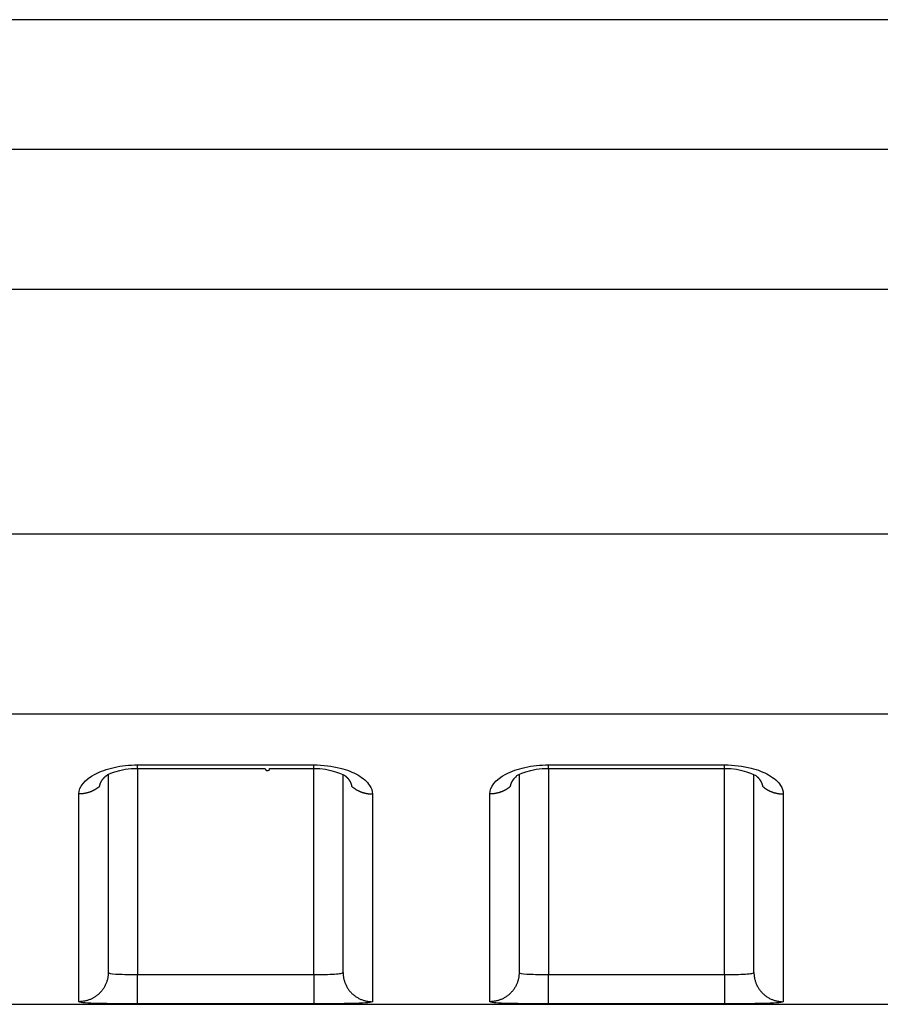
# Model space of a CAD drawing. Extents: x -1 to 1185, y -1 to 827.
# Drawn here: x 942 to 957, y 768 to 785 of the extents above; entities that cross this region are included whole.
import ezdxf

# ---------------------------------------------------------------- set-up
doc = ezdxf.new("R2010")
doc.units = 0
doc.header["$MEASUREMENT"] = 0
doc.layers.add('V4L204', color=7, linetype='CONTINUOUS')
doc.layers.add('V4L214', color=7, linetype='CONTINUOUS')

msp = doc.modelspace()

# ---------------------------------------------------------------- linework, layer by layer
at = {"layer": 'V4L204', "color": 40, "linetype": 'CONTINUOUS'}
for p, q in [((1097.8667, 785.19102), (902.10254, 785.19112)), ((943.86657, 772.32855), (943.86657, 768.95591)), ((947.86657, 768.95592), (947.86657, 772.32726)), ((950.86657, 772.32859), (950.86657, 768.95592)), ((954.86657, 768.95592), (954.86657, 772.32731)), ((910.70712, 768.41225), (1097.8665, 768.41215))]:
    msp.add_line(p, q, dxfattribs=at)
for points in [[(944.36654, 772.43116), (944.44154, 772.43116, 0.00000018), (944.51654, 772.43116, 0.00000018), (944.59154, 772.43116, 0.00000018), (944.66655, 772.43116, 0.00000017), (944.74155, 772.43116, 0.00000017), (944.81655, 772.43116, 0.00000016), (944.89155, 772.43116, 0.00000015), (944.96656, 772.43116, 0.00000015), (945.04156, 772.43116, 0.00000014), (945.11656, 772.43116, 0.00000014), (945.19156, 772.43116, 0.00000013), (945.26656, 772.43116, 0.00000012), (945.34156, 772.43116, 0.00000012), (945.41656, 772.43116, 0.00000011), (945.49157, 772.43116, 0.00000011), (945.56657, 772.43116, 0.0000001), (945.64157, 772.43116, 0.00000009), (945.71657, 772.43116, 0.00000009), (945.79157, 772.43116, 0.00000008), (945.86657, 772.43116, 0.00000007), (945.94157, 772.43116, 0.00000007), (946.01657, 772.43116, 0.00000006), (946.09157, 772.43116, 0.00000006), (946.16657, 772.43116, 0.00000005), (946.24158, 772.43116), (946.31657, 772.43116), (946.39154, 772.43116), (946.46657, 772.43116), (946.54173, 772.43116, 1), (946.61657, 772.43116), (946.69098, 772.43116), (946.76657, 772.43116), (946.84394, 772.43116), (946.91657, 772.43116), (946.98224, 772.43116), (947.06657, 772.43116, -0.00000007), (947.19647, 772.43116), (947.36657, 772.43116)], [(951.36656, 772.43116), (951.44156, 772.43117, -0.00000038), (951.51656, 772.43117, -0.00000038), (951.59156, 772.43117, -0.00000038), (951.66656, 772.43117, -0.00000039), (951.74157, 772.43118, -0.0000004), (951.81657, 772.43118, -0.0000004), (951.89157, 772.43118, -0.00000041), (951.96657, 772.43118, -0.00000042), (952.04157, 772.43118, -0.00000042), (952.11657, 772.43119, -0.00000043), (952.19157, 772.43119, -0.00000043), (952.26657, 772.43119, -0.00000044), (952.34157, 772.43119, -0.00000045), (952.41657, 772.43119, -0.00000045), (952.49157, 772.43119, -0.00000046), (952.56657, 772.43119, -0.00000046), (952.64157, 772.43119, -0.00000047), (952.71657, 772.43119, -0.00000048), (952.79158, 772.43119, -0.00000048), (952.86658, 772.43119, -0.00000049), (952.94158, 772.43119, -0.00000049), (953.01658, 772.43119, -0.0000005), (953.09158, 772.43119, -0.00000051), (953.16658, 772.43119, -0.00000051), (953.24159, 772.43119, -0.00000052), (953.31658, 772.43119, -0.00000052), (953.39154, 772.43119, -0.00000053), (953.46658, 772.43119, -0.00000055), (953.54174, 772.43119, -0.00000054), (953.61658, 772.43119, -0.00000051), (953.69099, 772.43119, -0.00000057), (953.76659, 772.43118, -0.00000069), (953.84395, 772.43118, -0.00000052), (953.91659, 772.43118, -0.00000017), (953.98226, 772.43118, -0.00000076), (954.06659, 772.43118, -0.00000133), (954.19649, 772.43117, -0.00000065), (954.3666, 772.43116, -0.00000034)], [(943.72009, 772.12747), (943.72078, 772.132, -0.00560039), (943.72157, 772.13653, -0.00558942), (943.72247, 772.14105, -0.00554007), (943.72347, 772.14556, -0.00545532), (943.72457, 772.15007, -0.00538059), (943.72577, 772.15458, -0.00530932), (943.72708, 772.15907, -0.00523658), (943.72848, 772.16356, -0.0051593), (943.72998, 772.16803, -0.00508347), (943.73158, 772.1725, -0.00500614), (943.73328, 772.17695, -0.00492972), (943.73507, 772.1814, -0.0048521), (943.73696, 772.18583, -0.00477563), (943.73895, 772.19026, -0.00469878), (943.74103, 772.19466, -0.00462317), (943.7432, 772.19906, -0.00454778), (943.74546, 772.20344, -0.00447352), (943.74782, 772.20781, -0.00439989), (943.75027, 772.21216, -0.00432792), (943.75281, 772.21649, -0.00425746), (943.75544, 772.22081, -0.00418685), (943.75816, 772.22511, -0.00411654), (943.76096, 772.22939, -0.00405232), (943.76385, 772.23365, -0.00399391), (943.76683, 772.23789, -0.00392012), (943.7699, 772.24211, -0.00383526), (943.77304, 772.24631, -0.00380693), (943.77628, 772.25049, -0.00382215), (943.7796, 772.25466, -0.00365728), (943.78299, 772.25879, -0.00336837), (943.78644, 772.26286, -0.00365966), (943.79003, 772.26698, -0.00428639), (943.7938, 772.27116, -0.00320745), (943.79738, 772.27507, -0.00110394), (943.80067, 772.2786, -0.00443703), (943.80505, 772.28306, -0.00744039), (943.81203, 772.28985, -0.00356416), (943.82129, 772.29869, -0.00187158)], [(943.81053, 772.28853), (943.8109, 772.28886, 0.00042545), (943.81127, 772.28919, 0.00042549), (943.81163, 772.28952, 0.00042552), (943.812, 772.28985, 0.00042555), (943.81236, 772.29018, 0.00042558), (943.81273, 772.29052, 0.00042562), (943.81309, 772.29085, 0.00042564), (943.81345, 772.29118, 0.00042564), (943.81382, 772.29152, 0.00042569), (943.81418, 772.29185, 0.00042577), (943.81454, 772.29219, 0.00042571), (943.8149, 772.29253, 0.00042551), (943.81526, 772.29286, 0.00042583), (943.81562, 772.2932, 0.0004266), (943.81598, 772.29354, 0.00042556), (943.81634, 772.29388, 0.00042297), (943.8167, 772.29422, 0.00042665), (943.81705, 772.29456, 0.0004353), (943.81741, 772.2949, 0.00042295), (943.81777, 772.29524, 0.00039494), (943.81812, 772.29558, 0.00043588), (943.81848, 772.29593, 0.00051953), (943.81884, 772.29628, 0.00039441), (943.81918, 772.29661, 0.0001355), (943.81949, 772.29691, 0.00055623), (943.81989, 772.2973, 0.00095708), (943.8205, 772.2979, 0.00046801), (943.82129, 772.29869, 0.00024804)], [(947.91172, 772.29929), (947.91511, 772.29616, -0.00250318), (947.91845, 772.29301, -0.0025279), (947.92175, 772.28985, -0.00255834), (947.92499, 772.28667, -0.00259407), (947.92818, 772.28348, -0.00262975), (947.93132, 772.28026, -0.00266439), (947.93441, 772.27704, -0.00270059), (947.93744, 772.27379, -0.00273757), (947.94042, 772.27054, -0.00277562), (947.94335, 772.26726, -0.00281396), (947.94623, 772.26398, -0.00285346), (947.94905, 772.26067, -0.00289339), (947.95182, 772.25736, -0.00293444), (947.95453, 772.25403, -0.00297596), (947.95719, 772.25068, -0.00301833), (947.95979, 772.24732, -0.00306098), (947.96233, 772.24395, -0.00310516), (947.96482, 772.24057, -0.00315052), (947.96726, 772.23717, -0.00319274), (947.96963, 772.23376, -0.00323073), (947.97195, 772.23034, -0.00326848), (947.97421, 772.2269, -0.00330361), (947.97641, 772.22346, -0.00334109), (947.97856, 772.22, -0.00337832), (947.98065, 772.21654, -0.00341717), (947.98267, 772.21306, -0.0034553), (947.98464, 772.20957, -0.00349494), (947.98655, 772.20607, -0.00353392), (947.9884, 772.20257, -0.00357465), (947.99019, 772.19905, -0.00361514), (947.99192, 772.19553, -0.00365558), (947.99359, 772.192, -0.00369428), (947.9952, 772.18846, -0.00373857), (947.99675, 772.18491, -0.00378659), (947.99824, 772.18136, -0.00381896), (947.99966, 772.1778, -0.00383633), (948.00103, 772.17423, -0.00391182), (948.00233, 772.17066, -0.00403495), (948.00357, 772.16708, -0.00396088), (948.00475, 772.1635, -0.0037322), (948.00585, 772.15994, -0.00416402), (948.00691, 772.15632, -0.00502643), (948.00792, 772.15261, -0.003848), (948.00882, 772.14912, -0.00130735), (948.00961, 772.14597, -0.00550545), (948.01048, 772.14191, -0.00964635), (948.01163, 772.13566, -0.00476569), (948.01302, 772.12747, -0.00253197)], [(950.72012, 772.12747), (950.7208, 772.132, -0.005603), (950.72159, 772.13653, -0.00559248), (950.72249, 772.14106, -0.00554351), (950.72349, 772.14558, -0.00545899), (950.72459, 772.15009, -0.00538447), (950.72579, 772.15459, -0.00531337), (950.72709, 772.15909, -0.00524076), (950.72849, 772.16358, -0.00516354), (950.72999, 772.16806, -0.00508775), (950.73159, 772.17252, -0.00501039), (950.73329, 772.17698, -0.00493392), (950.73508, 772.18143, -0.0048562), (950.73697, 772.18587, -0.00477962), (950.73895, 772.19029, -0.0047026), (950.74103, 772.1947, -0.0046268), (950.7432, 772.1991, -0.00455118), (950.74547, 772.20348, -0.00447669), (950.74783, 772.20785, -0.00440277), (950.75028, 772.2122, -0.00433053), (950.75282, 772.21653, -0.00425974), (950.75545, 772.22085, -0.00418881), (950.75816, 772.22515, -0.00411815), (950.76097, 772.22944, -0.00405358), (950.76386, 772.2337, -0.00399479), (950.76684, 772.23795, -0.00392063), (950.7699, 772.24217, -0.00383538), (950.77305, 772.24637, -0.00380665), (950.77629, 772.25056, -0.0038214), (950.77961, 772.25472, -0.00365619), (950.783, 772.25885, -0.00336705), (950.78645, 772.26293, -0.00365767), (950.79004, 772.26705, -0.00428322), (950.79381, 772.27124, -0.00320487), (950.7974, 772.27515, -0.00110354), (950.80068, 772.27868, -0.00443223), (950.80507, 772.28315, -0.00743019), (950.81205, 772.28994, -0.00355885), (950.82132, 772.29879, -0.00186878)], [(950.81056, 772.28853), (950.81092, 772.28886, 0.00039889), (950.81129, 772.28919, 0.00039877), (950.81165, 772.28953, 0.00039864), (950.81202, 772.28986, 0.00039852), (950.81238, 772.2902, 0.00039839), (950.81274, 772.29053, 0.00039827), (950.81311, 772.29087, 0.00039813), (950.81347, 772.29121, 0.00039798), (950.81383, 772.29155, 0.00039787), (950.81419, 772.29189, 0.00039779), (950.81455, 772.29222, 0.00039758), (950.81491, 772.29256, 0.00039724), (950.81527, 772.2929, 0.00039738), (950.81563, 772.29325, 0.00039796), (950.81599, 772.29359, 0.00039683), (950.81635, 772.29393, 0.00039427), (950.81671, 772.29427, 0.00039754), (950.81707, 772.29462, 0.00040545), (950.81742, 772.29496, 0.00039379), (950.81778, 772.29531, 0.00036758), (950.81813, 772.29565, 0.00040554), (950.81849, 772.296, 0.00048317), (950.81886, 772.29635, 0.00036664), (950.8192, 772.29669, 0.00012593), (950.81951, 772.297, 0.00051684), (950.81991, 772.29739, 0.00088866), (950.82052, 772.29799, 0.00043428), (950.82132, 772.29879, 0.00023009)], [(954.91174, 772.29929), (954.91513, 772.29616, -0.00251973), (954.91847, 772.29302, -0.00254422), (954.92176, 772.28987, -0.00257367), (954.925, 772.28669, -0.00260769), (954.92819, 772.2835, -0.00264199), (954.93133, 772.28029, -0.00267538), (954.93441, 772.27707, -0.00271041), (954.93744, 772.27383, -0.00274616), (954.94043, 772.27057, -0.0027831), (954.94335, 772.2673, -0.00282035), (954.94623, 772.26402, -0.00285887), (954.94905, 772.26072, -0.00289784), (954.95182, 772.2574, -0.00293803), (954.95453, 772.25407, -0.00297872), (954.95719, 772.25073, -0.0030204), (954.95979, 772.24737, -0.0030624), (954.96233, 772.244, -0.00310604), (954.96482, 772.24061, -0.00315088), (954.96726, 772.23721, -0.00319286), (954.96963, 772.2338, -0.00323079), (954.97195, 772.23038, -0.00326854), (954.97421, 772.22695, -0.0033037), (954.97641, 772.2235, -0.00334116), (954.97856, 772.22005, -0.00337835), (954.98065, 772.21658, -0.00341713), (954.98267, 772.2131, -0.00345517), (954.98464, 772.20961, -0.00349469), (954.98655, 772.20612, -0.00353352), (954.9884, 772.20261, -0.00357406), (954.99019, 772.19909, -0.00361434), (954.99192, 772.19557, -0.00365453), (954.99359, 772.19204, -0.00369296), (954.9952, 772.1885, -0.00373693), (954.99675, 772.18495, -0.0037846), (954.99824, 772.1814, -0.0038166), (954.99967, 772.17784, -0.00383358), (955.00103, 772.17427, -0.00390858), (955.00233, 772.17069, -0.00403113), (955.00358, 772.16711, -0.00395666), (955.00475, 772.16353, -0.0037278), (955.00586, 772.15997, -0.00415852), (955.00692, 772.15635, -0.00501889), (955.00793, 772.15263, -0.00384171), (955.00884, 772.14915, -0.00130538), (955.00963, 772.14599, -0.00549523), (955.0105, 772.14193, -0.00962529), (955.01165, 772.13567, -0.00475416), (955.01304, 772.12747, -0.00252563)]]:
    msp.add_lwpolyline(points, format="xyb", dxfattribs=at)
for points in [[(943.82129, 772.29869), (943.8119, 772.31123), (944.07643, 772.44189), (944.36654, 772.43116)], [(947.36657, 772.43116), (947.64974, 772.44343), (947.89987, 772.31438), (947.91172, 772.29929)], [(950.82132, 772.29879), (950.81192, 772.31125), (951.07639, 772.44199), (951.36656, 772.43116)], [(954.3666, 772.43116), (954.64974, 772.44347), (954.89986, 772.31443), (954.91174, 772.29929)]]:
    msp.add_open_spline(points, degree=3, dxfattribs=at)
at = {"layer": 'V4L214', "color": 3, "linetype": 'CONTINUOUS'}
for p, q in [((944.36657, 772.43115), (944.36654, 768.91955)), ((944.36658, 772.43115), (944.36658, 772.49211)), ((947.36657, 768.91955), (947.36657, 772.43116)), ((947.36658, 772.43117), (947.36658, 772.49213)), ((951.36656, 772.43116), (951.36656, 768.91955)), ((951.36658, 772.43119), (951.36658, 772.49216)), ((954.36658, 772.43121), (954.36658, 772.49218)), ((954.3666, 768.91955), (954.3666, 772.43116)), ((944.36654, 768.41972), (944.36654, 768.91955)), ((947.36657, 768.91955), (947.36657, 768.41972)), ((951.36656, 768.41972), (951.36656, 768.91955)), ((954.3666, 768.91955), (954.3666, 768.41972))]:
    msp.add_line(p, q, dxfattribs=at)
for points in [[(943.72009, 772.12747), (943.71019, 772.11887, -0.00676976), (943.70005, 772.11052, -0.00676144), (943.68965, 772.10244, -0.00671555), (943.67902, 772.09462, -0.0066637), (943.66816, 772.08707, -0.00661783), (943.65711, 772.07981, -0.00656455), (943.64585, 772.07284, -0.00651441), (943.63442, 772.06617, -0.0064589), (943.62283, 772.05979, -0.00640972), (943.61108, 772.05372, -0.00635179), (943.5992, 772.04796, -0.0063006), (943.5872, 772.04251, -0.00623764), (943.57509, 772.03737, -0.0061914), (943.56289, 772.03254, -0.00613842), (943.55062, 772.02804, -0.00607648), (943.53828, 772.02384, -0.00598255), (943.5259, 772.01996, -0.0059776), (943.51348, 772.01639, -0.00601709), (943.50102, 772.01313, -0.00582215), (943.4886, 772.01018, -0.00542227), (943.47627, 772.00754, -0.0058656), (943.46376, 772.0052, -0.0068107), (943.451, 772.00314, -0.00525855), (943.43904, 772.0014, -0.00207303), (943.42824, 771.99996, -0.00708268), (943.41455, 771.99874, -0.01195735), (943.39372, 771.99765, -0.00598586), (943.36659, 771.99668, -0.003245)], [(948.01302, 772.12747), (948.02292, 772.11887, 0.00676855), (948.03307, 772.11053, 0.00676), (948.04347, 772.10244, 0.00671389), (948.0541, 772.09462, 0.00666183), (948.06496, 772.08708, 0.00661575), (948.07602, 772.07982, 0.00656228), (948.08728, 772.07285, 0.00651196), (948.09871, 772.06618, 0.00645629), (948.11031, 772.05981, 0.00640695), (948.12206, 772.05373, 0.00634887), (948.13394, 772.04797, 0.00629755), (948.14595, 772.04252, 0.00623448), (948.15806, 772.03738, 0.00618812), (948.17026, 772.03256, 0.00613505), (948.18254, 772.02805, 0.00607303), (948.19488, 772.02385, 0.00597905), (948.20726, 772.01997, 0.00597401), (948.21969, 772.0164, 0.00601338), (948.23215, 772.01315, 0.00581849), (948.24457, 772.01019, 0.0054188), (948.25691, 772.00756, 0.00586179), (948.26942, 772.00521, 0.00680622), (948.28218, 772.00315, 0.00525505), (948.29415, 772.0014, 0.00207165), (948.30495, 771.99997, 0.00707793), (948.31864, 771.99875, 0.01194925), (948.33948, 771.99765, 0.00598181), (948.36662, 771.99668, 0.00324281)], [(950.72012, 772.12747), (950.71021, 772.11887, -0.00676586), (950.70007, 772.11053, -0.00675742), (950.68967, 772.10245, -0.00671144), (950.67904, 772.09463, -0.00665953), (950.66818, 772.08709, -0.00661359), (950.65712, 772.07983, -0.00656027), (950.64587, 772.07286, -0.0065101), (950.63444, 772.06618, -0.00645458), (950.62284, 772.05981, -0.00640539), (950.61109, 772.05374, -0.00634747), (950.59921, 772.04798, -0.00629631), (950.58721, 772.04253, -0.00623338), (950.5751, 772.03739, -0.00618718), (950.5629, 772.03256, -0.00613426), (950.55063, 772.02806, -0.00607239), (950.53829, 772.02386, -0.00597856), (950.52592, 772.01998, -0.00597366), (950.51349, 772.01641, -0.00601317), (950.50103, 772.01315, -0.00581842), (950.48862, 772.0102, -0.00541886), (950.47628, 772.00756, -0.00586198), (950.46377, 772.00521, -0.0068066), (950.45102, 772.00316, -0.00525548), (950.43906, 772.00141, -0.00207185), (950.42826, 771.99997, -0.00707869), (950.41457, 771.99875, -0.01195102), (950.39374, 771.99765, -0.00598289), (950.36661, 771.99668, -0.00324344)], [(955.01304, 772.12747), (955.02295, 772.11887, 0.00676921), (955.03309, 772.11053, 0.00676078), (955.04349, 772.10245, 0.00671478), (955.05412, 772.09463, 0.00666282), (955.06498, 772.0871, 0.00661685), (955.07603, 772.07984, 0.00656347), (955.08729, 772.07288, 0.00651324), (955.09872, 772.0662, 0.00645765), (955.11031, 772.05983, 0.00640839), (955.12206, 772.05376, 0.00635039), (955.13394, 772.04801, 0.00629914), (955.14594, 772.04256, 0.00623612), (955.15805, 772.03742, 0.00618982), (955.17025, 772.0326, 0.0061368), (955.18253, 772.0281, 0.00607482), (955.19486, 772.0239, 0.00598086), (955.20724, 772.02003, 0.00597586), (955.21966, 772.01646, 0.0060153), (955.23212, 772.01321, 0.00582038), (955.24454, 772.01026, 0.00542059), (955.25687, 772.00762, 0.00586375), (955.26938, 772.00528, 0.00680852), (955.28214, 772.00323, 0.00525685), (955.2941, 772.00148, 0.00207237), (955.30489, 772.00005, 0.00708037), (955.31858, 771.99883, 0.01195341), (955.33942, 771.99774, 0.00598389), (955.36655, 771.99678, 0.00324393)], [(943.86661, 768.9559), (943.86606, 768.93211, -0.01281995), (943.8643, 768.908, -0.01217182), (943.86131, 768.88355, -0.01198923), (943.85707, 768.85886, -0.01249597), (943.85147, 768.83404, -0.01273451), (943.84453, 768.8092, -0.01288946), (943.83618, 768.78443, -0.01299001), (943.82644, 768.75984, -0.01319621), (943.81527, 768.73557, -0.01330464), (943.80273, 768.71171, -0.01344778), (943.78877, 768.6884, -0.01351833), (943.77351, 768.66574, -0.01361453), (943.75692, 768.64386, -0.0136667), (943.73912, 768.62285, -0.01373458), (943.72013, 768.60284, -0.01372287), (943.70009, 768.58388, -0.01365725), (943.67906, 768.56611, -0.01372871), (943.65714, 768.54954, -0.01389167), (943.6344, 768.53429, -0.01353621), (943.61111, 768.52036, -0.01271781), (943.58741, 768.50785, -0.0136755), (943.56291, 768.49668, -0.01571133), (943.53754, 768.48692, -0.0123635), (943.51349, 768.47862, -0.0053863), (943.49159, 768.47184, -0.01616748), (943.46376, 768.4661, -0.02703369), (943.42154, 768.461, -0.01385037), (943.36659, 768.45658, -0.00761461)], [(947.8666, 768.9559), (947.86715, 768.93211, 0.01282179), (947.8689, 768.908, 0.01217371), (947.87189, 768.88355, 0.0119912), (947.87613, 768.85886, 0.01249813), (947.88172, 768.83404, 0.01273679), (947.88866, 768.8092, 0.01289183), (947.89702, 768.78443, 0.01299244), (947.90675, 768.75985, 0.01319869), (947.91792, 768.73557, 0.01330712), (947.93046, 768.71171, 0.01345025), (947.94441, 768.68841, 0.01352074), (947.95968, 768.66574, 0.01361684), (947.97627, 768.64387, 0.01366888), (947.99407, 768.62285, 0.01373663), (948.01306, 768.60284, 0.01372472), (948.03309, 768.58388, 0.01365889), (948.05412, 768.56611, 0.01373013), (948.07604, 768.54954, 0.01389286), (948.09879, 768.53429, 0.01353711), (948.12208, 768.52036, 0.01271842), (948.14578, 768.50785, 0.01367589), (948.17028, 768.49668, 0.01571143), (948.19565, 768.48692, 0.0123633), (948.2197, 768.47862, 0.00538614), (948.24161, 768.47184, 0.01616682), (948.26943, 768.4661, 0.02703168), (948.31167, 768.461, 0.01384895), (948.36662, 768.45658, 0.00761374)], [(950.86654, 768.9559), (950.86598, 768.93211, -0.01281952), (950.86423, 768.908, -0.01217159), (950.86124, 768.88355, -0.01198918), (950.85701, 768.85886, -0.0124961), (950.85141, 768.83404, -0.01273484), (950.84448, 768.8092, -0.01288998), (950.83613, 768.78443, -0.01299073), (950.8264, 768.75985, -0.01319712), (950.81523, 768.73557, -0.01330574), (950.80269, 768.71171, -0.01344906), (950.78874, 768.68841, -0.01351979), (950.77348, 768.66574, -0.01361613), (950.75689, 768.64387, -0.01366843), (950.7391, 768.62285, -0.01373643), (950.72011, 768.60284, -0.0137248), (950.70008, 768.58388, -0.01365923), (950.67905, 768.56611, -0.01373074), (950.65714, 768.54954, -0.01389374), (950.6344, 768.53429, -0.01353821), (950.61111, 768.52036, -0.01271966), (950.58741, 768.50785, -0.01367743), (950.56292, 768.49668, -0.01571344), (950.53755, 768.48692, -0.01236505), (950.51351, 768.47862, -0.00538694), (950.4916, 768.47184, -0.01616932), (950.46378, 768.4661, -0.02703623), (950.42156, 768.461, -0.01385138), (950.36661, 768.45658, -0.00761509)], [(954.86652, 768.9559), (954.86708, 768.93211, 0.01281986), (954.86883, 768.908, 0.0121717), (954.87183, 768.88355, 0.01198908), (954.87607, 768.85886, 0.01249578), (954.88167, 768.83404, 0.01273428), (954.8886, 768.8092, 0.01288919), (954.89696, 768.78443, 0.01298971), (954.9067, 768.75985, 0.01319587), (954.91787, 768.73557, 0.01330427), (954.93041, 768.71171, 0.01344739), (954.94437, 768.68841, 0.01351792), (954.95963, 768.66574, 0.0136141), (954.97622, 768.64387, 0.01366626), (954.99402, 768.62285, 0.01373414), (955.01301, 768.60284, 0.01372243), (955.03305, 768.58388, 0.01365682), (955.05408, 768.56611, 0.01372829), (955.076, 768.54954, 0.01389127), (955.09874, 768.53429, 0.01353584), (955.12203, 768.52036, 0.01271749), (955.14573, 768.50785, 0.01367519), (955.17023, 768.49668, 0.01571101), (955.1956, 768.48692, 0.01236329), (955.21964, 768.47862, 0.00538622), (955.24155, 768.47184, 0.01616727), (955.26937, 768.4661, 0.0270335), (955.3116, 768.461, 0.01385034), (955.36655, 768.45658, 0.00761462)]]:
    msp.add_lwpolyline(points, format="xyb", dxfattribs=at)
for points in [[(901.56506, 782.98424), (936.66558, 782.98428), (971.76607, 782.98432), (1006.8665, 782.98434)], [(901.56516, 780.59698), (936.6656, 780.59707), (971.76609, 780.59711), (1006.8665, 780.59718)], [(1006.8665, 776.42627), (975.60735, 776.4263), (944.34813, 776.4263), (913.0889, 776.42627)], [(1006.8665, 773.3588), (975.60734, 773.35883), (944.34812, 773.35883), (913.0889, 773.3588)], [(944.36654, 772.49212), (945.36658, 772.49212), (946.36658, 772.49212), (947.36657, 772.49212)], [(951.36656, 772.49212), (952.36658, 772.49216), (953.36658, 772.49217), (954.3666, 772.49222)], [(948.36662, 771.99668), (948.36657, 770.95314), (948.36657, 769.29698), (948.36657, 768.57588), (948.36662, 768.45658)], [(950.36661, 768.45658), (950.36657, 768.57589), (950.36657, 769.29698), (950.36657, 770.95315), (950.36661, 771.99668)], [(955.36655, 771.99678), (955.36657, 770.95317), (955.36657, 769.297), (955.36657, 768.5759), (955.36655, 768.45658)], [(944.36654, 768.91955), (945.36657, 768.91958), (946.36657, 768.91958), (947.36657, 768.91955)], [(951.36656, 768.91955), (952.36657, 768.91958), (953.36657, 768.91958), (954.3666, 768.91955)], [(947.36657, 768.41972), (946.36657, 768.41969), (945.36657, 768.41969), (944.36654, 768.41972)], [(954.3666, 768.41972), (953.36657, 768.41969), (952.36657, 768.41969), (951.36656, 768.41972)]]:
    msp.add_open_spline(points, degree=3, dxfattribs=at)
for points, knots in [([(943.36659, 771.99668), (943.36658, 772.11703), (943.46493, 772.24068), (943.73198, 772.38195), (943.84301, 772.42185), (944.09115, 772.47717), (944.22887, 772.49211), (944.36654, 772.49212)], [2, 2, 2, 2, 2.8319806, 2.8319806, 3.2603526, 3.2603526, 3.695508, 3.695508, 3.695508, 3.695508]), ([(947.36657, 772.49212), (947.52364, 772.49213), (947.80945, 772.45652), (948.14737, 772.3224), (948.32978, 772.16121), (948.36657, 772.04555), (948.36662, 771.99668)], [2, 2, 2, 2, 2.4963333, 2.9044416, 3.3579152, 3.6955722, 3.6955722, 3.6955722, 3.6955722]), ([(950.36661, 771.99668), (950.36658, 772.11707), (950.46493, 772.24072), (950.73198, 772.38199), (950.84301, 772.42189), (951.09115, 772.47722), (951.22887, 772.49216), (951.36656, 772.49212)], [2, 2, 2, 2, 2.8319795, 2.8319795, 3.2603511, 3.2603511, 3.6955062, 3.6955062, 3.6955062, 3.6955062]), ([(954.3666, 772.49222), (954.52364, 772.49218), (954.80945, 772.45656), (955.14737, 772.32244), (955.32978, 772.16125), (955.36657, 772.0456), (955.36655, 771.99678)], [2, 2, 2, 2, 2.4963329, 2.9044407, 3.3579139, 3.6955704, 3.6955704, 3.6955704, 3.6955704]), ([(943.36659, 768.45658), (943.36657, 768.57588), (943.36657, 769.29696), (943.36657, 770.95311), (943.36659, 771.99668)], [2, 2, 2, 2, 10.720052, 19.440105, 19.440105, 19.440105, 19.440105]), ([(943.86661, 768.9559), (943.86657, 768.94325), (943.91386, 768.93379), (944.03891, 768.92523), (944.09024, 768.92323), (944.21492, 768.92027), (944.29076, 768.91958), (944.36654, 768.91955)], [2, 2, 2, 2, 2.9395114, 2.9395114, 3.4208377, 3.4208377, 4.000009, 4.000009, 4.000009, 4.000009]), ([(947.36657, 768.91955), (947.43238, 768.91958), (947.56388, 768.92063), (947.73035, 768.92618), (947.84087, 768.9374), (947.86657, 768.94922), (947.8666, 768.9559)], [2, 2, 2, 2, 2.5027372, 3.0040292, 3.5027926, 3.9999739, 3.9999739, 3.9999739, 3.9999739]), ([(950.86654, 768.9559), (950.86657, 768.94325), (950.91386, 768.93379), (951.03891, 768.92523), (951.09024, 768.92323), (951.21492, 768.92027), (951.29076, 768.91958), (951.36656, 768.91955)], [2, 2, 2, 2, 2.9395115, 2.9395115, 3.4208378, 3.4208378, 4.0000091, 4.0000091, 4.0000091, 4.0000091]), ([(954.3666, 768.91955), (954.43238, 768.91958), (954.56388, 768.92063), (954.73035, 768.92618), (954.84087, 768.9374), (954.86657, 768.94922), (954.86652, 768.9559)], [2, 2, 2, 2, 2.5027372, 3.0040293, 3.5027927, 3.999974, 3.999974, 3.999974, 3.999974]), ([(944.36654, 768.41972), (944.21495, 768.41969), (944.06327, 768.42039), (943.8139, 768.42339), (943.71124, 768.42543), (943.46114, 768.43411), (943.36657, 768.44372), (943.36659, 768.45658)], [2, 2, 2, 2, 2.5791713, 2.5791713, 3.0604976, 3.0604976, 4.000009, 4.000009, 4.000009, 4.000009]), ([(948.36662, 768.45658), (948.36657, 768.44978), (948.31517, 768.43778), (948.09413, 768.42639), (947.7612, 768.42076), (947.49819, 768.41969), (947.36657, 768.41972)], [2, 2, 2, 2, 2.4971813, 2.9959447, 3.4972367, 3.9999739, 3.9999739, 3.9999739, 3.9999739]), ([(951.36656, 768.41972), (951.21495, 768.41969), (951.06327, 768.42039), (950.8139, 768.4234), (950.71124, 768.42543), (950.46114, 768.43412), (950.36657, 768.44373), (950.36661, 768.45658)], [2, 2, 2, 2, 2.5791714, 2.5791714, 3.0604977, 3.0604977, 4.0000091, 4.0000091, 4.0000091, 4.0000091]), ([(955.36655, 768.45658), (955.36657, 768.44978), (955.31517, 768.43779), (955.09413, 768.42639), (954.7612, 768.42076), (954.49819, 768.41969), (954.3666, 768.41972)], [2, 2, 2, 2, 2.4971813, 2.9959448, 3.4972368, 3.999974, 3.999974, 3.999974, 3.999974])]:
    msp.add_open_spline(points, degree=3, knots=knots, dxfattribs=at)

doc.saveas('drawing.dxf')
